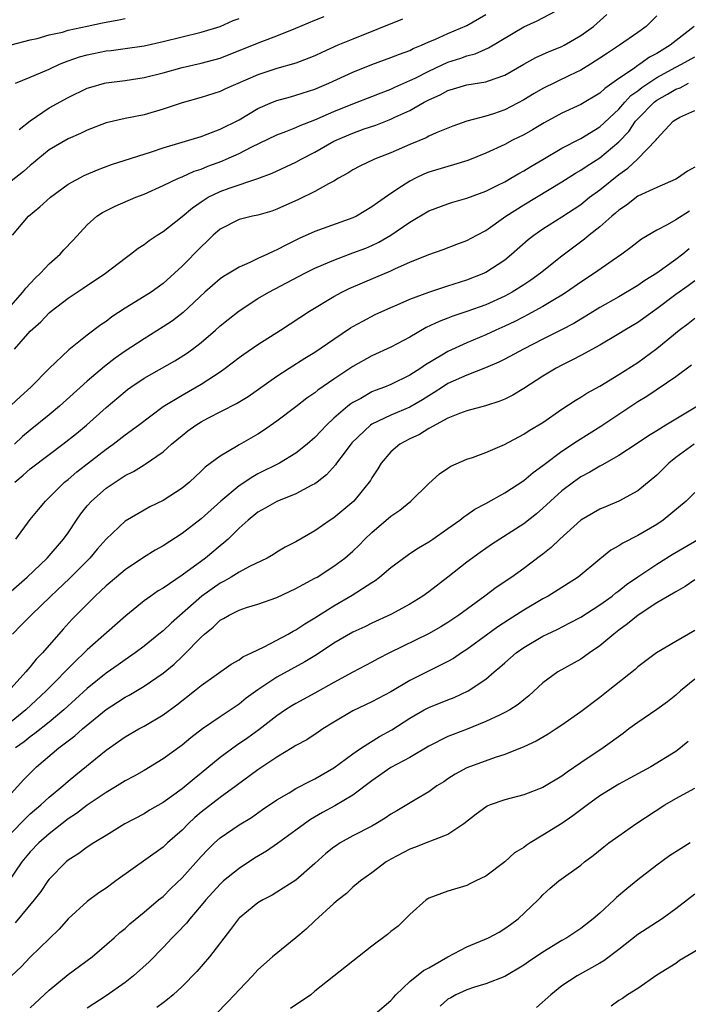
# Model space of a CAD drawing. Units: inches. Extents: x 2541000 to 2544000, y 1554000 to 1557000.
# Drawn here: x 2542994 to 2543064, y 1554106 to 1554210 of the extents above; entities that cross this region are included whole.
import ezdxf

# ---------------------------------------------------------------- set-up
doc = ezdxf.new("R2010")
doc.units = ezdxf.units.IN
doc.header["$MEASUREMENT"] = 0
doc.layers.add('LD25411554_2ft', color=21, linetype='Continuous')

msp = doc.modelspace()

# ---------------------------------------------------------------- linework, layer by layer
at = {"layer": 'LD25411554_2ft'}
for points, elevation in [([(2542992.46, 1554179), (2542994.23, 1554181), (2542994.56, 1554181.44), (2542995.53, 1554182.47), (2542996.09, 1554183), (2542997, 1554183.99), (2542998.15, 1554185), (2542998.55, 1554185.45), (2542999.52, 1554186.48), (2543001, 1554188.09), (2543002.04, 1554189), (2543002.62, 1554189.38), (2543003.94, 1554190.06), (2543006.13, 1554191), (2543007, 1554191.34), (2543009, 1554192.22), (2543010.63, 1554193), (2543011, 1554193.15), (2543012.26, 1554193.74), (2543013, 1554193.97), (2543013.72, 1554194.28), (2543015.19, 1554194.81), (2543015.63, 1554195), (2543017, 1554195.62), (2543018.28, 1554196.28), (2543021, 1554197.58), (2543021.93, 1554197.93), (2543023, 1554198.36), (2543023.43, 1554198.57), (2543025, 1554199.16), (2543027, 1554200.03), (2543029, 1554200.84), (2543031, 1554201.61), (2543031.99, 1554202.01), (2543033, 1554202.39), (2543033.42, 1554202.58), (2543035, 1554203.29), (2543035.54, 1554203.54), (2543037, 1554204.28), (2543039, 1554205.21), (2543040.35, 1554205.65), (2543041, 1554205.9), (2543041.88, 1554206.12), (2543043.28, 1554206.72), (2543047, 1554208.94), (2543048.42, 1554209.58), (2543051, 1554210.94)], 8546), ([(2542993.13, 1554187), (2542994.83, 1554189), (2542996.01, 1554189.99), (2542997.13, 1554191), (2542999, 1554192.36), (2543000.7, 1554193.3), (2543002.1, 1554193.9), (2543003.56, 1554194.44), (2543007.78, 1554195.78), (2543009, 1554196.2), (2543013, 1554197.41), (2543013.64, 1554197.64), (2543015, 1554198.16), (2543017, 1554199.17), (2543019, 1554200.33), (2543020.54, 1554201), (2543021, 1554201.18), (2543022.41, 1554201.59), (2543023, 1554201.74), (2543025, 1554202.39), (2543026.46, 1554203), (2543029, 1554204.17), (2543031, 1554204.97), (2543033, 1554205.7), (2543033.92, 1554206.08), (2543035, 1554206.47), (2543035.34, 1554206.66), (2543036.22, 1554207), (2543037, 1554207.36), (2543037.62, 1554207.62), (2543039, 1554208.26), (2543041, 1554209.1), (2543043, 1554210.25)], 8544), ([(2542993.34, 1554175), (2542995, 1554176.9), (2542996.11, 1554177.89), (2542997, 1554178.81), (2542997.23, 1554179), (2542999, 1554180.38), (2543000.58, 1554181.42), (2543002.93, 1554183), (2543005, 1554184.59), (2543005.57, 1554185), (2543006.37, 1554185.63), (2543007, 1554186.01), (2543007.55, 1554186.45), (2543008.38, 1554187), (2543009, 1554187.38), (2543011, 1554188.96), (2543012.1, 1554189.9), (2543013, 1554190.52), (2543013.76, 1554191), (2543015, 1554191.61), (2543015.96, 1554191.96), (2543019, 1554192.96), (2543020.48, 1554193.52), (2543023, 1554194.69), (2543023.54, 1554195), (2543025, 1554195.76), (2543027, 1554196.89), (2543027.22, 1554197), (2543029, 1554197.76), (2543030.19, 1554198.19), (2543031.4, 1554198.6), (2543033, 1554199.22), (2543033.43, 1554199.43), (2543035, 1554200.14), (2543036.5, 1554201), (2543037, 1554201.27), (2543038.2, 1554201.8), (2543039, 1554202.25), (2543039.6, 1554202.4), (2543041, 1554202.85), (2543043, 1554203.16), (2543043.27, 1554203.27), (2543045, 1554203.87), (2543047, 1554205.03), (2543048.27, 1554205.73), (2543049.66, 1554206.34), (2543051, 1554206.87), (2543051.24, 1554207), (2543053, 1554208.03), (2543054.35, 1554209), (2543055.76, 1554210.24)], 8548), ([(2543061, 1554210.09), (2543059.89, 1554209), (2543059, 1554208.35), (2543057.07, 1554207), (2543055.81, 1554206.19), (2543055, 1554205.63), (2543054.01, 1554205), (2543053, 1554204.38), (2543051.83, 1554203.83), (2543049, 1554202.44), (2543048.08, 1554201.92), (2543047, 1554201.27), (2543045, 1554200.22), (2543043.8, 1554199.8), (2543043, 1554199.55), (2543041, 1554199.02), (2543039.51, 1554198.49), (2543039, 1554198.29), (2543037.78, 1554197.78), (2543037, 1554197.42), (2543036.73, 1554197.27), (2543035, 1554196.56), (2543033, 1554195.68), (2543031.27, 1554195), (2543029.73, 1554194.27), (2543029, 1554193.87), (2543028.47, 1554193.53), (2543027.48, 1554193), (2543027, 1554192.71), (2543026.42, 1554192.42), (2543025, 1554191.61), (2543023.25, 1554190.75), (2543021, 1554189.73), (2543020.46, 1554189.54), (2543019, 1554189.12), (2543018.42, 1554189), (2543017, 1554188.65), (2543015, 1554187.64), (2543014.27, 1554187), (2543013.63, 1554186.37), (2543013, 1554185.79), (2543011, 1554183.74), (2543010.21, 1554183), (2543009, 1554181.91), (2543007.73, 1554181), (2543007, 1554180.53), (2543005, 1554179.3), (2543003.61, 1554178.4), (2543003, 1554177.93), (2543002.44, 1554177.56), (2543001, 1554176.48), (2542999.06, 1554174.94), (2542997, 1554172.98), (2542995.07, 1554171), (2542993.97, 1554170.03), (2542993, 1554169.1)], 8550), ([(2542993, 1554207.06), (2542995, 1554207.58), (2542995.73, 1554207.73), (2542997, 1554208.09), (2542998.39, 1554208.39), (2542999, 1554208.58), (2543000.99, 1554209.01), (2543002.63, 1554209.37), (2543004.33, 1554209.67), (2543005, 1554209.83)], 8536), ([(2543034.23, 1554209.77), (2543029, 1554207.66), (2543027.42, 1554207), (2543025.74, 1554206.26), (2543025, 1554205.91), (2543024.36, 1554205.64), (2543023, 1554205.12), (2543021, 1554204.55), (2543019, 1554203.89), (2543015.59, 1554202.41), (2543015, 1554202.12), (2543013, 1554201.49), (2543011, 1554200.94), (2543009, 1554200.27), (2543007, 1554199.68), (2543005, 1554199.28), (2543003, 1554198.82), (2543001, 1554198.05), (2543000.3, 1554197.7), (2542999, 1554197.15), (2542997, 1554195.98), (2542995.8, 1554195), (2542995.37, 1554194.63), (2542995, 1554194.35), (2542994.29, 1554193.71), (2542993, 1554192.71)], 8542), ([(2542993.44, 1554203), (2542995, 1554203.66), (2542996.1, 1554204.1), (2542997, 1554204.49), (2542998.09, 1554205), (2542999, 1554205.36), (2543000.21, 1554205.79), (2543001, 1554206.01), (2543003, 1554206.41), (2543003.54, 1554206.46), (2543005, 1554206.65), (2543007, 1554206.94), (2543009, 1554207.4), (2543011, 1554207.91), (2543013, 1554208.4), (2543015, 1554208.99), (2543016.38, 1554209.62), (2543017, 1554209.84)], 8538), ([(2542993.86, 1554198.14), (2542995, 1554199.06), (2542997, 1554200.43), (2542999, 1554201.52), (2543001, 1554202.48), (2543001.39, 1554202.61), (2543002.82, 1554203), (2543003, 1554203.04), (2543005, 1554203.29), (2543007, 1554203.62), (2543009, 1554204.12), (2543011, 1554204.65), (2543013, 1554205.12), (2543015, 1554205.66), (2543015.98, 1554206.02), (2543019.4, 1554207.4), (2543021, 1554207.99), (2543023, 1554208.8), (2543025, 1554209.65), (2543025.97, 1554210.03)], 8540), ([(2543064.96, 1554209), (2543062.41, 1554207), (2543061, 1554206.15), (2543060.25, 1554205.75), (2543059.21, 1554205), (2543059, 1554204.87), (2543058.54, 1554204.54), (2543057, 1554203.52), (2543055.54, 1554202.46), (2543055, 1554201.95), (2543053, 1554200.76), (2543051, 1554199.84), (2543049.15, 1554198.85), (2543047.9, 1554198.1), (2543047, 1554197.59), (2543045.82, 1554197), (2543045, 1554196.57), (2543043, 1554195.63), (2543041.12, 1554194.88), (2543039.6, 1554194.4), (2543039, 1554194.25), (2543037, 1554193.64), (2543036.54, 1554193.46), (2543035.58, 1554193), (2543035, 1554192.71), (2543034.13, 1554192.13), (2543033, 1554191.41), (2543031.58, 1554190.42), (2543031, 1554189.98), (2543029.36, 1554189), (2543029, 1554188.82), (2543025, 1554187.39), (2543023.35, 1554186.65), (2543022.01, 1554185.99), (2543021, 1554185.45), (2543020.67, 1554185.33), (2543019.99, 1554185), (2543019, 1554184.56), (2543018.14, 1554184.14), (2543017, 1554183.65), (2543015.95, 1554183), (2543015.35, 1554182.65), (2543015, 1554182.4), (2543013.39, 1554181), (2543011.13, 1554178.87), (2543010, 1554178), (2543009, 1554177.34), (2543007, 1554176.09), (2543005, 1554174.78), (2543003.95, 1554174.05), (2543002.82, 1554173.18), (2543001, 1554171.62), (2542998.1, 1554169), (2542997, 1554168.09), (2542995, 1554166.48), (2542994.21, 1554165.79), (2542993.34, 1554165)], 8552), ([(2542993.39, 1554161), (2542994.26, 1554161.74), (2542995, 1554162.39), (2542997, 1554163.92), (2542998.45, 1554165), (2542999.87, 1554166.13), (2543000.93, 1554167), (2543003, 1554168.86), (2543005, 1554170.55), (2543005.26, 1554170.75), (2543005.61, 1554171), (2543007, 1554171.93), (2543010.24, 1554173.76), (2543011.46, 1554174.54), (2543012.11, 1554175), (2543013, 1554175.69), (2543014.52, 1554177), (2543015, 1554177.44), (2543015.86, 1554178.14), (2543017, 1554179.05), (2543019, 1554180.32), (2543020.14, 1554181), (2543023.95, 1554183), (2543025, 1554183.52), (2543025.9, 1554183.9), (2543027, 1554184.39), (2543029, 1554185.13), (2543030.35, 1554185.65), (2543031, 1554185.92), (2543031.73, 1554186.27), (2543033, 1554187), (2543035, 1554188.38), (2543037, 1554189.56), (2543039, 1554190.32), (2543039.52, 1554190.48), (2543041, 1554190.9), (2543043, 1554191.65), (2543044.26, 1554192.26), (2543045, 1554192.64), (2543045.64, 1554193), (2543046.49, 1554193.51), (2543047, 1554193.77), (2543047.75, 1554194.25), (2543049, 1554194.96), (2543051, 1554196.16), (2543053, 1554197.19), (2543055, 1554198.41), (2543057, 1554200.28), (2543057.64, 1554201), (2543058.29, 1554201.71), (2543059, 1554202.21), (2543059.43, 1554202.57), (2543061, 1554203.61), (2543063, 1554204.7), (2543063.62, 1554205), (2543065, 1554205.8)], 8554), ([(2542993.49, 1554155), (2542995, 1554157.05), (2542995.87, 1554158.13), (2542996.6, 1554159), (2542997, 1554159.38), (2542998.63, 1554161), (2542999, 1554161.29), (2542999.93, 1554162.07), (2543003, 1554164.48), (2543003.73, 1554165), (2543005, 1554165.97), (2543006.42, 1554167), (2543009, 1554168.96), (2543011, 1554170.17), (2543013, 1554171.3), (2543015, 1554172.62), (2543015.55, 1554173), (2543017, 1554174.12), (2543017.51, 1554174.49), (2543019, 1554175.5), (2543021.37, 1554177), (2543024.41, 1554179), (2543027, 1554180.56), (2543027.82, 1554181), (2543028.61, 1554181.39), (2543031.43, 1554182.57), (2543033, 1554183.24), (2543033.48, 1554183.48), (2543035, 1554184.15), (2543036.98, 1554184.98), (2543038.5, 1554185.5), (2543039.94, 1554186.06), (2543041, 1554186.43), (2543042.05, 1554187), (2543043, 1554187.5), (2543045.12, 1554189), (2543047, 1554190.21), (2543051, 1554192.63), (2543052.46, 1554193.54), (2543053, 1554193.84), (2543053.69, 1554194.31), (2543055, 1554195.14), (2543057, 1554196.85), (2543058.06, 1554197.94), (2543058.78, 1554199), (2543059, 1554199.25), (2543060.72, 1554201), (2543060.87, 1554201.13), (2543061, 1554201.21), (2543062.15, 1554201.85), (2543063, 1554202.39), (2543063.46, 1554202.54), (2543064.35, 1554203)], 8556), ([(2542992.72, 1554149.28), (2542994.68, 1554151), (2542996.79, 1554153), (2542998.52, 1554155), (2542999, 1554155.67), (2542999.88, 1554157), (2543000.34, 1554157.66), (2543001, 1554158.49), (2543001.45, 1554159), (2543003, 1554160.35), (2543003.96, 1554161), (2543004.6, 1554161.4), (2543005, 1554161.68), (2543005.89, 1554162.11), (2543007, 1554162.8), (2543007.13, 1554162.87), (2543009, 1554164.19), (2543009.89, 1554165), (2543011, 1554165.92), (2543011.61, 1554166.39), (2543012.46, 1554167), (2543013, 1554167.33), (2543013.72, 1554167.72), (2543016.73, 1554169.27), (2543017.97, 1554170.03), (2543021, 1554172.16), (2543022.28, 1554173), (2543023.95, 1554174.05), (2543025, 1554174.7), (2543027, 1554176.06), (2543028.76, 1554177.24), (2543029, 1554177.38), (2543030.04, 1554177.96), (2543031.36, 1554178.64), (2543033, 1554179.38), (2543033.66, 1554179.66), (2543035, 1554180.26), (2543036.99, 1554181.01), (2543039, 1554181.67), (2543041, 1554182.3), (2543042.79, 1554183), (2543043, 1554183.1), (2543045, 1554184.42), (2543045.72, 1554185), (2543047.46, 1554186.54), (2543048.06, 1554187), (2543049, 1554187.66), (2543051, 1554188.92), (2543053, 1554190.25), (2543053.93, 1554191), (2543055, 1554191.79), (2543057, 1554193.41), (2543057.95, 1554194.05), (2543058.97, 1554195), (2543060.95, 1554197.05), (2543061, 1554197.14), (2543062.73, 1554199), (2543063, 1554199.2), (2543063.42, 1554199.42), (2543065, 1554200.12)], 8558), ([(2543065, 1554194.17), (2543064.26, 1554193.74), (2543063.18, 1554193), (2543063, 1554192.9), (2543061, 1554192.03), (2543059, 1554191.1), (2543057.82, 1554190.18), (2543057, 1554189.63), (2543056.67, 1554189.33), (2543056.26, 1554189), (2543055, 1554187.88), (2543053.9, 1554187), (2543053.41, 1554186.59), (2543052.26, 1554185.74), (2543051, 1554184.78), (2543048.77, 1554183), (2543047.74, 1554182.26), (2543047, 1554181.78), (2543045.78, 1554181), (2543045, 1554180.58), (2543043, 1554179.68), (2543041, 1554178.97), (2543039.51, 1554178.49), (2543039, 1554178.28), (2543038.07, 1554177.93), (2543036.72, 1554177.28), (2543035, 1554176.28), (2543033, 1554175.22), (2543031, 1554174.29), (2543029, 1554173.16), (2543027, 1554171.83), (2543025.32, 1554170.68), (2543025, 1554170.41), (2543024.16, 1554169.84), (2543023, 1554168.92), (2543021, 1554167.41), (2543019.58, 1554166.42), (2543019, 1554166.05), (2543017, 1554164.91), (2543016.75, 1554164.75), (2543015, 1554163.74), (2543013.42, 1554162.58), (2543013, 1554162.15), (2543011.78, 1554161), (2543011, 1554160.36), (2543009, 1554159.05), (2543007.61, 1554158.39), (2543007, 1554158.05), (2543005, 1554156.88), (2543003, 1554154.99), (2543002.07, 1554153.93), (2543001.3, 1554153), (2542999.15, 1554150.85), (2542997.18, 1554149), (2542995.11, 1554147), (2542994.07, 1554145.93), (2542993.14, 1554145)], 8560), ([(2543064.45, 1554189.55), (2543063, 1554188.62), (2543062.11, 1554188.11), (2543061, 1554187.53), (2543059.41, 1554186.59), (2543058.29, 1554185.71), (2543057.33, 1554185), (2543056.32, 1554184.32), (2543054.43, 1554183), (2543053, 1554182.06), (2543051.5, 1554181), (2543051, 1554180.68), (2543050.23, 1554180.23), (2543049, 1554179.49), (2543047.39, 1554178.61), (2543047, 1554178.42), (2543046.07, 1554177.93), (2543045, 1554177.42), (2543044.04, 1554177), (2543043, 1554176.51), (2543041, 1554175.68), (2543039, 1554174.75), (2543038.36, 1554174.36), (2543036.65, 1554173.35), (2543036.15, 1554173), (2543035, 1554172.26), (2543033, 1554171.27), (2543032.34, 1554171), (2543031.36, 1554170.64), (2543031, 1554170.49), (2543029.82, 1554169.82), (2543029, 1554169.38), (2543028.77, 1554169.23), (2543028.48, 1554169), (2543027, 1554167.72), (2543026.21, 1554167), (2543025.62, 1554166.38), (2543025, 1554165.71), (2543024.19, 1554165), (2543023, 1554164.03), (2543021.28, 1554163), (2543019, 1554161.86), (2543018.44, 1554161.56), (2543017, 1554160.6), (2543015.07, 1554159), (2543013, 1554157.12), (2543011, 1554155.58), (2543009, 1554154.28), (2543008.18, 1554153.82), (2543006.95, 1554153.05), (2543005, 1554151.77), (2543004.08, 1554151), (2543003, 1554150.07), (2543002.46, 1554149.54), (2543001.86, 1554149), (2543001, 1554148.16), (2542999.44, 1554146.56), (2542998.49, 1554145.51), (2542996.29, 1554143), (2542995.65, 1554142.35), (2542995, 1554141.54), (2542994.74, 1554141.26), (2542994.54, 1554141), (2542993, 1554139.31)], 8562), ([(2543064.43, 1554185.57), (2543063.74, 1554185), (2543063, 1554184.44), (2543061.02, 1554183.02), (2543059.76, 1554182.24), (2543059, 1554181.7), (2543057, 1554180.52), (2543055, 1554179.4), (2543053.53, 1554178.47), (2543053, 1554178.17), (2543052.28, 1554177.72), (2543050.96, 1554177.04), (2543049, 1554176.05), (2543046.96, 1554175), (2543045, 1554173.93), (2543044.38, 1554173.62), (2543042.98, 1554173.02), (2543041, 1554172.26), (2543039, 1554171.37), (2543038.42, 1554171), (2543037.57, 1554170.43), (2543037, 1554170.1), (2543036.33, 1554169.67), (2543035, 1554168.89), (2543033, 1554168.05), (2543031, 1554167.09), (2543030.86, 1554167), (2543028.88, 1554165.12), (2543028.06, 1554164.06), (2543027.27, 1554163), (2543027.17, 1554162.83), (2543026.22, 1554161.78), (2543025.23, 1554161), (2543025, 1554160.83), (2543024.67, 1554160.67), (2543023, 1554159.78), (2543021, 1554158.97), (2543019.76, 1554158.24), (2543019, 1554157.82), (2543017.96, 1554157), (2543017, 1554156.14), (2543015.85, 1554155), (2543015.41, 1554154.59), (2543015, 1554154.28), (2543013.46, 1554153), (2543011, 1554151.19), (2543009, 1554149.84), (2543008.47, 1554149.53), (2543007.72, 1554149), (2543007, 1554148.48), (2543005.07, 1554146.93), (2543001, 1554143.32), (2543000.69, 1554143), (2542999.81, 1554142.19), (2542996.7, 1554139), (2542994.56, 1554137), (2542993, 1554135.74)], 8564), ([(2543065, 1554182.18), (2543064.33, 1554181.67), (2543063, 1554180.74), (2543061, 1554179.23), (2543059, 1554177.81), (2543057.64, 1554177), (2543057, 1554176.6), (2543055, 1554175.43), (2543053, 1554174.34), (2543052.13, 1554173.87), (2543051, 1554173.32), (2543050.4, 1554173), (2543049, 1554172.14), (2543047, 1554170.86), (2543045.84, 1554170.16), (2543045, 1554169.75), (2543044.48, 1554169.52), (2543042.96, 1554169.04), (2543041, 1554168.51), (2543040.24, 1554168.24), (2543039, 1554167.72), (2543037, 1554166.63), (2543036, 1554166), (2543035, 1554165.54), (2543033.95, 1554165), (2543033, 1554164.17), (2543031.98, 1554163), (2543031.61, 1554162.39), (2543031, 1554161.45), (2543030.85, 1554161.15), (2543029.08, 1554159), (2543027, 1554157.25), (2543026.61, 1554157), (2543025, 1554155.88), (2543023, 1554154.7), (2543021.87, 1554154.13), (2543021, 1554153.63), (2543020.62, 1554153.38), (2543019.96, 1554153), (2543018.11, 1554152.11), (2543017, 1554151.5), (2543016.19, 1554151), (2543015.43, 1554150.57), (2543015, 1554150.36), (2543013.1, 1554149), (2543009.85, 1554146.15), (2543009, 1554145.35), (2543008.57, 1554145), (2543007, 1554143.72), (2543006.06, 1554143), (2543005, 1554142.28), (2543004.26, 1554141.74), (2543003, 1554140.88), (2543001, 1554139.25), (2542998.54, 1554137), (2542997, 1554135.72), (2542995.49, 1554134.51), (2542995, 1554134.16), (2542994.36, 1554133.64), (2542993.47, 1554133)], 8566), ([(2542993, 1554128.2), (2542994.34, 1554129.66), (2542995, 1554130.34), (2542995.68, 1554131), (2542998.03, 1554133), (2542999, 1554133.76), (2542999.71, 1554134.28), (2543000.5, 1554135), (2543003, 1554137.04), (2543004.19, 1554137.81), (2543005, 1554138.35), (2543005.43, 1554138.57), (2543007, 1554139.5), (2543009, 1554140.88), (2543010.16, 1554141.84), (2543011, 1554142.63), (2543011.2, 1554142.8), (2543013, 1554144.66), (2543013.37, 1554145), (2543014.27, 1554145.73), (2543015, 1554146.45), (2543015.36, 1554146.64), (2543015.95, 1554147), (2543017, 1554147.52), (2543017.78, 1554147.78), (2543019, 1554148.14), (2543021, 1554148.84), (2543023, 1554149.78), (2543023.77, 1554150.23), (2543025, 1554150.87), (2543025.22, 1554151), (2543027, 1554152.14), (2543028.14, 1554153), (2543029, 1554153.74), (2543029.65, 1554154.35), (2543030.27, 1554155), (2543031, 1554155.7), (2543033, 1554157.42), (2543033.95, 1554158.05), (2543035.11, 1554159), (2543037, 1554160.85), (2543038.13, 1554161.87), (2543039, 1554162.48), (2543039.32, 1554162.68), (2543041, 1554163.4), (2543041.6, 1554163.6), (2543043, 1554164.11), (2543044.95, 1554164.95), (2543047, 1554166.03), (2543047.58, 1554166.42), (2543049, 1554167.29), (2543051, 1554168.67), (2543052.42, 1554169.58), (2543053, 1554169.93), (2543053.65, 1554170.35), (2543055, 1554171.11), (2543057, 1554172.32), (2543059, 1554173.61), (2543061, 1554175.06), (2543063.37, 1554177), (2543064.3, 1554177.7), (2543065, 1554178.25)], 8568), ([(2542993, 1554124.02), (2542994.46, 1554125.54), (2542995, 1554126.05), (2542996.12, 1554127), (2542997, 1554127.81), (2542998.44, 1554129), (2542999, 1554129.49), (2542999.82, 1554130.18), (2543003, 1554132.76), (2543004.32, 1554133.68), (2543005, 1554134.17), (2543006.45, 1554135), (2543007, 1554135.3), (2543009, 1554136.47), (2543010.46, 1554137.54), (2543012.32, 1554139), (2543013, 1554139.56), (2543016.19, 1554141.81), (2543017, 1554142.27), (2543017.42, 1554142.58), (2543018.33, 1554143), (2543019, 1554143.35), (2543019.64, 1554143.64), (2543022.19, 1554145), (2543022.7, 1554145.3), (2543023, 1554145.44), (2543023.92, 1554146.08), (2543025, 1554146.71), (2543027, 1554147.96), (2543028.92, 1554149.08), (2543031, 1554150.44), (2543031.35, 1554150.65), (2543031.81, 1554151), (2543033, 1554152.01), (2543034.72, 1554153.28), (2543035, 1554153.48), (2543035.91, 1554154.09), (2543037, 1554154.71), (2543037.42, 1554155), (2543039, 1554156.1), (2543040.26, 1554157), (2543040.67, 1554157.33), (2543041, 1554157.55), (2543041.85, 1554158.15), (2543043, 1554158.76), (2543045, 1554159.86), (2543047, 1554161.17), (2543047.98, 1554162.02), (2543049, 1554162.74), (2543049.14, 1554162.86), (2543051, 1554164.26), (2543052.65, 1554165.35), (2543055.12, 1554166.88), (2543057, 1554168.17), (2543059, 1554169.49), (2543059.96, 1554170.04), (2543063, 1554172.12), (2543064.66, 1554173.34)], 8570), ([(2543065.29, 1554169), (2543061.96, 1554167), (2543061, 1554166.39), (2543060.13, 1554165.87), (2543058.94, 1554165.06), (2543057, 1554163.79), (2543055.23, 1554162.77), (2543055, 1554162.67), (2543053.97, 1554162.03), (2543053, 1554161.54), (2543052.23, 1554161), (2543051, 1554160.08), (2543049.8, 1554159), (2543049.4, 1554158.6), (2543049, 1554158.25), (2543048.33, 1554157.67), (2543047, 1554156.6), (2543043.59, 1554154.41), (2543042.41, 1554153.59), (2543041, 1554152.55), (2543039, 1554150.98), (2543037, 1554149.45), (2543036.38, 1554149), (2543035, 1554148.13), (2543033, 1554147.04), (2543031, 1554146.14), (2543030.24, 1554145.76), (2543029, 1554145.19), (2543027, 1554144.03), (2543025.18, 1554142.82), (2543023.94, 1554142.06), (2543021, 1554140.46), (2543019, 1554139.13), (2543017.77, 1554138.23), (2543017, 1554137.62), (2543015, 1554136.29), (2543013.15, 1554135), (2543011.93, 1554134.07), (2543011, 1554133.29), (2543009, 1554131.84), (2543007, 1554130.64), (2543005.96, 1554130.04), (2543005, 1554129.52), (2543004.17, 1554129), (2543003, 1554128.32), (2543001, 1554126.96), (2542999.89, 1554126.11), (2542999, 1554125.52), (2542997, 1554123.97), (2542995.9, 1554123), (2542995, 1554122.07), (2542994.12, 1554121), (2542992.04, 1554117.96)], 8572), ([(2543064.95, 1554165), (2543063, 1554163.6), (2543062.28, 1554163), (2543061.65, 1554162.35), (2543061, 1554161.73), (2543059, 1554160.07), (2543057, 1554158.98), (2543055.6, 1554158.4), (2543055, 1554158.14), (2543053, 1554157), (2543050.79, 1554155), (2543049.89, 1554154.11), (2543049, 1554153.42), (2543048.77, 1554153.23), (2543047, 1554151.91), (2543045.74, 1554151), (2543044.1, 1554149.9), (2543042.89, 1554149), (2543040.15, 1554147), (2543039, 1554146.22), (2543038.25, 1554145.75), (2543036.97, 1554145.03), (2543032.85, 1554143), (2543031.63, 1554142.37), (2543031, 1554142.02), (2543029, 1554140.98), (2543027, 1554139.9), (2543025, 1554138.77), (2543023, 1554137.69), (2543022.57, 1554137.43), (2543021.9, 1554137), (2543021, 1554136.39), (2543019.1, 1554134.9), (2543017.93, 1554134.07), (2543016.73, 1554133.27), (2543015, 1554132), (2543013, 1554130.33), (2543012.26, 1554129.74), (2543011, 1554128.69), (2543009, 1554127.25), (2543007.57, 1554126.43), (2543007, 1554126.06), (2543004.98, 1554125), (2543003, 1554123.78), (2543001.71, 1554123), (2543001, 1554122.55), (2543000.13, 1554121.87), (2542999, 1554121.18), (2542998.79, 1554121), (2542997, 1554119.18), (2542996.86, 1554119), (2542996.11, 1554117.89), (2542995.44, 1554117), (2542993.43, 1554114.57)], 8574), ([(2543065, 1554159.91), (2543064.09, 1554159), (2543061.69, 1554157), (2543061, 1554156.55), (2543059, 1554155.36), (2543057.43, 1554154.57), (2543057, 1554154.27), (2543056.18, 1554153.82), (2543055, 1554152.89), (2543052.72, 1554151), (2543051.69, 1554150.31), (2543049.56, 1554149), (2543049, 1554148.7), (2543047, 1554147.52), (2543045.46, 1554146.54), (2543044.26, 1554145.74), (2543043.21, 1554145), (2543041, 1554143.37), (2543040.43, 1554143), (2543039.58, 1554142.42), (2543039, 1554142.09), (2543035, 1554140.1), (2543033, 1554138.91), (2543031, 1554137.85), (2543029, 1554136.92), (2543027, 1554135.72), (2543025.84, 1554135), (2543025.34, 1554134.66), (2543024.13, 1554133.87), (2543023, 1554133.25), (2543022.6, 1554133), (2543021, 1554132.04), (2543019, 1554130.7), (2543016.7, 1554129), (2543015, 1554127.78), (2543013, 1554126.22), (2543012.33, 1554125.67), (2543011.63, 1554125), (2543011, 1554124.35), (2543009.47, 1554123), (2543009, 1554122.56), (2543004.01, 1554119), (2543003, 1554118.24), (2543002.25, 1554117.75), (2543001, 1554116.81), (2542999.01, 1554115), (2542998.07, 1554113.93), (2542995, 1554110.98), (2542994.04, 1554109.96), (2542993.02, 1554109)], 8576), ([(2542995, 1554105.63), (2542997, 1554107.5), (2542999, 1554109.14), (2543001.52, 1554111), (2543003.84, 1554113), (2543004.45, 1554113.55), (2543005, 1554114), (2543005.51, 1554114.49), (2543007, 1554115.69), (2543008.53, 1554117), (2543009, 1554117.37), (2543009.81, 1554118.19), (2543011, 1554119.31), (2543013, 1554121.55), (2543013.7, 1554122.3), (2543014.42, 1554123), (2543015, 1554123.53), (2543017, 1554124.9), (2543018.31, 1554125.69), (2543019.49, 1554126.51), (2543021, 1554127.53), (2543022.27, 1554128.27), (2543023, 1554128.72), (2543024.49, 1554129.51), (2543025, 1554129.76), (2543027, 1554130.9), (2543029, 1554132.39), (2543029.89, 1554133), (2543031.8, 1554134.2), (2543033.09, 1554134.91), (2543035, 1554136.13), (2543036.51, 1554137), (2543037, 1554137.26), (2543039, 1554138.07), (2543039.68, 1554138.32), (2543041.13, 1554139), (2543043, 1554140.25), (2543043.88, 1554141), (2543044.49, 1554141.51), (2543045, 1554141.97), (2543046.19, 1554143), (2543047, 1554143.57), (2543049, 1554144.77), (2543049.46, 1554145), (2543050.51, 1554145.49), (2543051.84, 1554146.16), (2543053, 1554146.78), (2543055, 1554148.06), (2543056.3, 1554149), (2543056.68, 1554149.32), (2543057, 1554149.55), (2543057.8, 1554150.2), (2543059, 1554151.03), (2543061, 1554152.34), (2543062.63, 1554153.37), (2543063.88, 1554154.12), (2543065.4, 1554155)], 8578), ([(2543065, 1554150.72), (2543064, 1554150), (2543063, 1554149.45), (2543061, 1554148.28), (2543059.05, 1554147), (2543057.94, 1554146.06), (2543057, 1554145.39), (2543056.48, 1554145), (2543055, 1554143.75), (2543053.92, 1554143), (2543053, 1554142.34), (2543050.59, 1554141), (2543049, 1554139.85), (2543047.52, 1554138.48), (2543047, 1554138.08), (2543046.42, 1554137.58), (2543045.52, 1554137), (2543045, 1554136.72), (2543044.5, 1554136.5), (2543043, 1554135.78), (2543041.02, 1554134.99), (2543039.57, 1554134.43), (2543039, 1554134.19), (2543037, 1554133.19), (2543035, 1554132.01), (2543033, 1554130.93), (2543031, 1554129.54), (2543029, 1554128.01), (2543027.1, 1554126.9), (2543025.81, 1554126.19), (2543024.54, 1554125.46), (2543023.89, 1554125), (2543023, 1554124.33), (2543021.07, 1554122.93), (2543019.88, 1554122.12), (2543018.62, 1554121.38), (2543017, 1554120.32), (2543015.37, 1554119), (2543015, 1554118.66), (2543013.49, 1554117), (2543013, 1554116.39), (2543011.81, 1554115), (2543011.46, 1554114.54), (2543010.48, 1554113.52), (2543009.96, 1554113), (2543009, 1554111.99), (2543007.52, 1554110.48), (2543005.88, 1554109), (2543005, 1554108.28), (2543003, 1554106.89), (2543001, 1554105.61)], 8580), ([(2543065, 1554145.36), (2543063, 1554144.21), (2543060.96, 1554143), (2543059, 1554141.54), (2543058.73, 1554141.27), (2543055.9, 1554139), (2543055, 1554138.3), (2543053, 1554136.81), (2543051, 1554135.39), (2543050.42, 1554135), (2543049.56, 1554134.44), (2543048.29, 1554133.71), (2543047, 1554133.12), (2543045, 1554132.3), (2543043.98, 1554131.98), (2543041, 1554130.91), (2543039.77, 1554130.23), (2543039, 1554129.75), (2543038.56, 1554129.44), (2543037.85, 1554129), (2543037, 1554128.38), (2543035.55, 1554127.55), (2543033.61, 1554126.39), (2543033, 1554126.04), (2543032.4, 1554125.6), (2543031.4, 1554125), (2543031, 1554124.77), (2543029, 1554123.73), (2543027.67, 1554123), (2543027.26, 1554122.74), (2543027, 1554122.56), (2543026.13, 1554121.87), (2543025, 1554120.84), (2543023, 1554119.08), (2543021, 1554117.8), (2543020.5, 1554117.5), (2543019.5, 1554117), (2543019, 1554116.7), (2543017, 1554115.08), (2543016.93, 1554115), (2543016.12, 1554113.88), (2543013.89, 1554111), (2543012.56, 1554109.44), (2543011, 1554107.86), (2543010.05, 1554107), (2543009.48, 1554106.52), (2543009, 1554106.17), (2543008.35, 1554105.65)], 8582), ([(2543065, 1554140.26), (2543063.49, 1554139), (2543063, 1554138.55), (2543062.13, 1554137.87), (2543061, 1554137.04), (2543059, 1554135.69), (2543058.08, 1554135), (2543057.48, 1554134.52), (2543055.35, 1554133), (2543053, 1554131.44), (2543051.55, 1554130.45), (2543051, 1554130.04), (2543049, 1554128.84), (2543047, 1554128.07), (2543045, 1554127.55), (2543043.47, 1554127), (2543043.14, 1554126.86), (2543043, 1554126.78), (2543041.99, 1554126.01), (2543040.68, 1554125), (2543039, 1554123.9), (2543037.18, 1554123.18), (2543037, 1554123.1), (2543035.49, 1554122.51), (2543035, 1554122.34), (2543033, 1554121.3), (2543032.5, 1554121), (2543031, 1554119.84), (2543029.81, 1554119), (2543029, 1554118.33), (2543028.32, 1554117.68), (2543027.46, 1554117), (2543027, 1554116.62), (2543025, 1554114.79), (2543024.08, 1554113.92), (2543023, 1554113), (2543020.53, 1554111), (2543019, 1554109.63), (2543018.42, 1554109), (2543017, 1554107.54), (2543016.53, 1554107), (2543015.79, 1554106.21), (2543014.6, 1554105)], 8584), ([(2543064.33, 1554133.67), (2543063.51, 1554133), (2543063, 1554132.63), (2543060.37, 1554131), (2543059.47, 1554130.53), (2543058.18, 1554129.82), (2543057, 1554129.2), (2543055, 1554127.95), (2543053.7, 1554127), (2543052.16, 1554125.84), (2543051, 1554125.06), (2543049, 1554123.8), (2543047.66, 1554123), (2543047.26, 1554122.74), (2543047, 1554122.53), (2543046.03, 1554121.97), (2543045, 1554121), (2543043, 1554119.5), (2543041.96, 1554119), (2543041.32, 1554118.68), (2543041, 1554118.51), (2543039, 1554117.92), (2543037, 1554117.18), (2543036.89, 1554117.11), (2543036.73, 1554117), (2543035, 1554115.47), (2543034.55, 1554115), (2543033.76, 1554114.24), (2543033, 1554113.68), (2543032.64, 1554113.36), (2543031, 1554112.12), (2543029, 1554110.55), (2543025, 1554107.38), (2543024.55, 1554107), (2543022.44, 1554105.55)], 8586), ([(2543031.34, 1554105), (2543033, 1554106.41), (2543033.27, 1554106.73), (2543033.51, 1554107), (2543035, 1554108.4), (2543036.43, 1554109.57), (2543037, 1554109.84), (2543039, 1554110.99), (2543041, 1554112.04), (2543043.29, 1554113), (2543044.39, 1554113.61), (2543045, 1554114), (2543045.6, 1554114.4), (2543046.42, 1554115), (2543048.5, 1554117), (2543048.75, 1554117.25), (2543049, 1554117.53), (2543049.76, 1554118.24), (2543050.68, 1554119), (2543053, 1554120.67), (2543053.39, 1554121), (2543054.32, 1554121.68), (2543055.42, 1554122.58), (2543055.97, 1554123), (2543057, 1554123.74), (2543058.8, 1554125), (2543061.85, 1554127), (2543063, 1554127.66), (2543065, 1554128.76)], 8588), ([(2543064.51, 1554123), (2543063.58, 1554122.42), (2543062.36, 1554121.64), (2543061, 1554120.67), (2543059, 1554119.1), (2543057.85, 1554118.15), (2543056.76, 1554117.24), (2543056.53, 1554117), (2543055, 1554115.6), (2543054.3, 1554115), (2543053, 1554113.99), (2543051.52, 1554113), (2543051, 1554112.71), (2543049, 1554111.49), (2543047.51, 1554110.49), (2543047, 1554110.11), (2543045, 1554108.93), (2543043, 1554108.14), (2543041.79, 1554107.8), (2543041, 1554107.51), (2543039.83, 1554107), (2543039.31, 1554106.69), (2543039, 1554106.54), (2543038.2, 1554105.8)], 8590), ([(2543065, 1554117.61), (2543064.23, 1554117), (2543063, 1554116.06), (2543061.56, 1554115), (2543060, 1554114), (2543059, 1554113.34), (2543057, 1554111.77), (2543055.43, 1554110.57), (2543055, 1554110.32), (2543052.62, 1554109), (2543051, 1554107.94), (2543049.86, 1554107), (2543048.34, 1554105.66)], 8592), ([(2543067.48, 1554113), (2543063.4, 1554110.6), (2543063, 1554110.31), (2543061, 1554109.06), (2543059, 1554107.66), (2543057.94, 1554107), (2543057.4, 1554106.6), (2543057, 1554106.4), (2543056.2, 1554105.8)], 8594)]:
    msp.add_lwpolyline(points, dxfattribs=dict(at, elevation=elevation))

doc.saveas('drawing.dxf')
